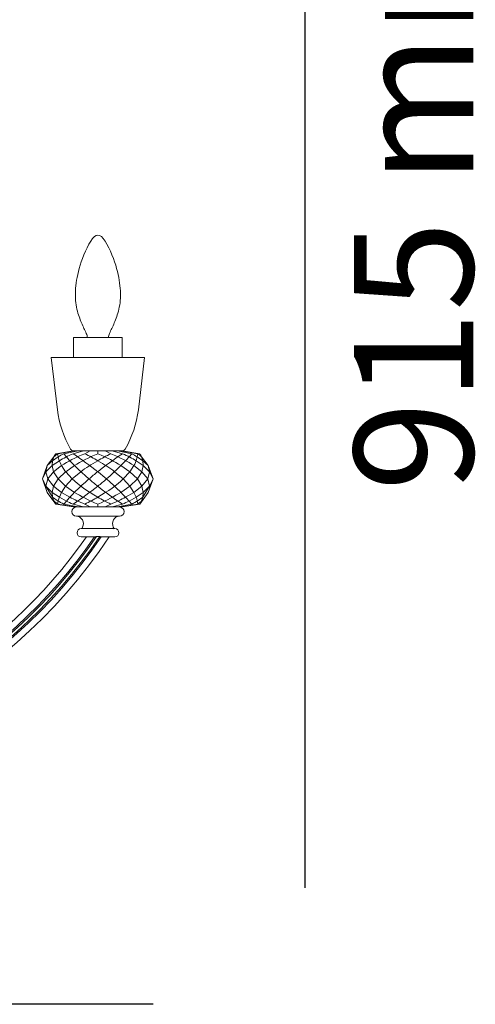
# Model space of a CAD drawing. Units: millimetres. Extents: x 72078 to 73311, y 6439 to 7391.
# Drawn here: x 73067 to 73311, y 6533 to 7060 of the extents above; entities that cross this region are included whole.
import ezdxf

# ---------------------------------------------------------------- set-up
doc = ezdxf.new("R2010")
doc.units = ezdxf.units.MM
for name, color, linetype in [('1', 7, 'Continuous'), ('2', 7, 'Continuous'), ('3', 7, 'Continuous'), ('Livello 1', 7, 'Continuous')]:
    doc.layers.add(name, color=color, linetype=linetype)
doc.styles.get("Standard").update_dxf_attribs({"font": 'txt', "bigfont": 'gbcbig.shx'})

msp = doc.modelspace()

# ---------------------------------------------------------------- linework, layer by layer
at = {"color": 0, "linetype": 'ByBlock', "lineweight": 13}
for p, q in [((73095.82, 6829.04), (73108.91, 6829.04)), ((73121.82, 6829.04), (73108.73, 6829.04)), ((73081.8, 6821.21), (73079.19, 6814.04)), ((73081.05, 6817.91), (73084.45, 6821.21)), ((73081.8, 6821.21), (73081.05, 6817.91)), ((73085.4, 6825.86), (73081.8, 6821.21)), ((73081.8, 6821.21), (73084.69, 6823.81)), ((73084.69, 6823.81), (73084.45, 6821.21)), ((73084.45, 6821.21), (73088.29, 6823.81)), ((73085.2, 6817.91), (73084.45, 6821.21)), ((73085.4, 6825.86), (73084.69, 6823.81)), ((73084.69, 6823.81), (73087.69, 6825.86)), ((73085.2, 6817.91), (73089.48, 6821.21)), ((73089.48, 6821.21), (73091.66, 6817.91)), ((73091.69, 6817.88), (73096.4, 6821.21)), ((73125.96, 6817.88), (73121.24, 6821.21)), ((73128.17, 6821.21), (73125.99, 6817.91)), ((73132.45, 6817.91), (73128.17, 6821.21)), ((73133.2, 6821.21), (73129.35, 6823.81)), ((73132.96, 6823.81), (73129.95, 6825.86)), ((73132.25, 6825.86), (73135.85, 6821.21)), ((73132.25, 6825.86), (73132.96, 6823.81)), ((73132.45, 6817.91), (73133.2, 6821.21)), ((73132.96, 6823.81), (73133.2, 6821.21)), ((73135.85, 6821.21), (73132.96, 6823.81)), ((73136.59, 6817.91), (73133.2, 6821.21)), ((73135.85, 6821.21), (73138.45, 6814.04)), ((73135.85, 6821.21), (73136.59, 6817.91)), ((73079.19, 6814.04), (73081.05, 6817.91)), ((73081.05, 6817.91), (73082.09, 6814.04)), ((73082.09, 6814.04), (73085.2, 6817.91)), ((73085.2, 6817.91), (73087.61, 6814.04)), ((73087.61, 6814.04), (73091.66, 6817.91)), ((73091.69, 6817.88), (73095.2, 6814.04)), ((73095.2, 6814.04), (73099.8, 6817.91)), ((73122.44, 6814.04), (73117.85, 6817.91)), ((73125.96, 6817.88), (73122.44, 6814.04)), ((73130.04, 6814.04), (73125.99, 6817.91)), ((73132.45, 6817.91), (73130.04, 6814.04)), ((73135.55, 6814.04), (73132.45, 6817.91)), ((73136.59, 6817.91), (73135.55, 6814.04)), ((73138.45, 6814.04), (73136.59, 6817.91)), ((73079.19, 6814.04), (73081.8, 6806.86)), ((73079.19, 6814.04), (73081.05, 6810.16)), ((73082.09, 6814.04), (73081.05, 6810.16)), ((73082.09, 6814.04), (73085.2, 6810.16)), ((73085.2, 6810.16), (73087.61, 6814.04)), ((73087.61, 6814.04), (73091.66, 6810.16)), ((73091.66, 6810.16), (73095.2, 6814.04)), ((73125.99, 6810.16), (73122.44, 6814.04)), ((73130.04, 6814.04), (73125.99, 6810.16)), ((73132.45, 6810.16), (73130.04, 6814.04)), ((73135.55, 6814.04), (73132.45, 6810.16)), ((73135.55, 6814.04), (73136.59, 6810.16)), ((73138.45, 6814.04), (73135.85, 6806.86)), ((73138.45, 6814.04), (73136.59, 6810.16)), ((73081.05, 6810.16), (73084.69, 6804.26)), ((73081.05, 6810.16), (73084.45, 6806.86)), ((73081.8, 6806.86), (73086.32, 6800.54)), ((73084.45, 6806.86), (73085.2, 6810.16)), ((73084.45, 6806.86), (73088.29, 6804.26)), ((73084.69, 6804.26), (73084.45, 6806.86)), ((73085.2, 6810.16), (73089.48, 6806.86)), ((73089.48, 6806.86), (73088.29, 6804.26)), ((73089.48, 6806.86), (73091.66, 6810.16)), ((73089.48, 6806.86), (73093.91, 6804.26)), ((73091.66, 6810.16), (73096.4, 6806.86)), ((73125.99, 6810.16), (73121.24, 6806.86)), ((73128.17, 6806.86), (73123.74, 6804.26)), ((73128.17, 6806.86), (73125.99, 6810.16)), ((73132.45, 6810.16), (73128.17, 6806.86)), ((73128.17, 6806.86), (73129.35, 6804.26)), ((73133.2, 6806.86), (73129.35, 6804.26)), ((73135.85, 6806.86), (73131.32, 6800.54)), ((73133.2, 6806.86), (73132.45, 6810.16)), ((73136.59, 6810.16), (73132.96, 6804.26)), ((73132.96, 6804.26), (73133.2, 6806.86)), ((73136.59, 6810.16), (73133.2, 6806.86)), ((73085.4, 6802.21), (73084.69, 6804.26)), ((73084.69, 6804.26), (73087.69, 6802.21)), ((73088.29, 6804.26), (73092.06, 6802.21)), ((73129.35, 6804.26), (73125.59, 6802.21)), ((73132.96, 6804.26), (73129.95, 6802.21)), ((73132.25, 6802.21), (73132.96, 6804.26)), ((73095.82, 6799.04), (73108.93, 6799.04)), ((73121.82, 6799.04), (73108.71, 6799.04))]:
    msp.add_line(p, q, dxfattribs=at)
at = {"color": 7, "linetype": 'Continuous', "lineweight": 13}
for p, q in [((73096.05, 6829.04), (73121.78, 6829.04)), ((73099.94, 6783.04), (73107.61, 6783.04)), ((73110.22, 6783.04), (73117.93, 6783.04))]:
    msp.add_line(p, q, dxfattribs=at)
at = {"color": 7, "lineweight": 13}
for points in [[(73108.91, 6944.47), (73108.03, 6944.34), (73107.08, 6943.7), (73106.1, 6942.64), (73105.1, 6941.24), (73104.11, 6939.58), (73103.14, 6937.74), (73102.23, 6935.8), (73101.4, 6933.85), (73100.65, 6931.96), (73099.99, 6930.13), (73099.41, 6928.37), (73098.91, 6926.66), (73098.47, 6925.01), (73098.1, 6923.4), (73097.79, 6921.85), (73097.52, 6920.34), (73097.3, 6918.86), (73097.12, 6917.43), (73096.98, 6916.03), (73096.89, 6914.67), (73096.84, 6913.34), (73096.84, 6912.04), (73096.88, 6910.77), (73096.96, 6909.54), (73097.09, 6908.33), (73097.26, 6907.15), (73097.47, 6906.01), (73097.7, 6904.9), (73097.96, 6903.83), (73098.24, 6902.8), (73098.54, 6901.81), (73098.85, 6900.87), (73099.16, 6899.97), (73099.48, 6899.12), (73099.81, 6898.3), (73100.13, 6897.52), (73100.47, 6896.76), (73100.8, 6896.03), (73101.13, 6895.31), (73101.47, 6894.6), (73101.8, 6893.91), (73102.12, 6893.22), (73102.43, 6892.55), (73102.7, 6891.91), (73102.92, 6891.29), (73103.1, 6890.7), (73103.21, 6890.16), (73103.25, 6889.66)], [(73108.91, 6944.47), (73109.8, 6944.34), (73110.75, 6943.7), (73111.73, 6942.64), (73112.73, 6941.24), (73113.72, 6939.58), (73114.68, 6937.74), (73115.59, 6935.8), (73116.43, 6933.85), (73117.18, 6931.96), (73117.84, 6930.13), (73118.42, 6928.37), (73118.92, 6926.66), (73119.35, 6925.01), (73119.73, 6923.4), (73120.04, 6921.85), (73120.31, 6920.34), (73120.53, 6918.86), (73120.71, 6917.43), (73120.85, 6916.03), (73120.94, 6914.67), (73120.99, 6913.34), (73120.99, 6912.04), (73120.95, 6910.77), (73120.87, 6909.54), (73120.74, 6908.33), (73120.57, 6907.15), (73120.36, 6906.01), (73120.13, 6904.9), (73119.87, 6903.83), (73119.59, 6902.8), (73119.29, 6901.81), (73118.98, 6900.87), (73118.67, 6899.97), (73118.35, 6899.12), (73118.02, 6898.3), (73117.69, 6897.52), (73117.36, 6896.76), (73117.03, 6896.03), (73116.69, 6895.31), (73116.36, 6894.6), (73116.03, 6893.91), (73115.7, 6893.22), (73115.4, 6892.55), (73115.13, 6891.91), (73114.91, 6891.29), (73114.73, 6890.7), (73114.62, 6890.16), (73114.58, 6889.66)]]:
    msp.add_lwpolyline(points, dxfattribs=at)
at = {"color": 7, "linetype": 'Continuous', "lineweight": 13}
for centre, radius, start, end in [((73141.9, 6857.63), 55, 186.8839, 210.1151), ((73075.93, 6857.63), 55, 329.8849, 353.1161), ((73096.05, 6831.04), 2, 210.1151, 270), ((73121.78, 6831.04), 2, 270, 329.8849), ((72877.6, 6940.82), 285, 266.3054, 326.3838), ((72877.6, 6940.82), 275, 276.7247, 324.9919), ((73108.93, 6801.83), 18.55, 267.6794, 273.3186)]:
    msp.add_arc(centre, radius, start, end, dxfattribs=at)
for points, knots in [([(73108.18, 6783.29), (73108.08, 6783.22), (73107.9, 6783.11), (73107.69, 6783.04), (73107.61, 6783.04)], [0, 0, 0, 0, 0.581456, 1, 1, 1, 1]), ([(73110.22, 6783.04), (73110.19, 6783.04), (73110.13, 6783.04), (73110.02, 6783.12), (73110.01, 6783.24), (73110.01, 6783.31)], [0, 0, 0, 0, 0.233444, 0.448558, 1, 1, 1, 1])]:
    msp.add_open_spline(points, degree=3, knots=knots, dxfattribs=at)
at = {"layer": '1', "color": 7, "linetype": 'Continuous', "lineweight": 13}
for p, q in [((73087.29, 6851.04), (73083.91, 6879.04)), ((73133.91, 6879.04), (73083.91, 6879.04)), ((73130.53, 6851.04), (73133.91, 6879.04)), ((73120.43, 6799.04), (73097.43, 6799.04)), ((73097.43, 6794.04), (73120.43, 6794.04)), ((73117.93, 6787.44), (73099.94, 6787.44))]:
    msp.add_line(p, q, dxfattribs=at)
for centre, radius, start, end in [((73141.9, 6857.63), 55, 186.8839, 210.1151), ((73075.93, 6857.63), 55, 329.8849, 353.1161), ((73097.43, 6796.54), 2.5, 90, 270), ((73120.43, 6796.54), 2.5, 270, 90), ((73096.82, 6790.05), 4.3, 322.5739, 67.9942), ((73121.04, 6790.05), 4.3, 112.0058, 217.4261), ((73099.94, 6785.24), 2.2, 90, 270), ((73117.93, 6785.24), 2.2, 270, 90), ((72877.6, 6940.82), 281.5, 270.2934, 325.9092), ((72877.6, 6940.82), 280.75, 271.0396, 325.8728), ((72877.6, 6940.82), 279.25, 272.9219, 325.66), ((72877.6, 6940.82), 278.5, 273.4521, 325.4904)]:
    msp.add_arc(centre, radius, start, end, dxfattribs=at)
at = {"layer": '2', "color": 0, "linetype": 'ByBlock', "lineweight": 13}
for p, q in [((73095.82, 6829.04), (73086.32, 6827.54)), ((73096.46, 6829.04), (73087.42, 6827.54)), ((73098.31, 6829.04), (73090.62, 6827.54)), ((73101.18, 6829.04), (73095.6, 6827.54)), ((73104.81, 6829.04), (73101.87, 6827.54)), ((73108.82, 6829.04), (73108.82, 6827.54)), ((73108.82, 6829.04), (73108.82, 6827.54)), ((73112.84, 6829.04), (73115.78, 6827.54)), ((73116.46, 6829.04), (73122.05, 6827.54)), ((73119.34, 6829.04), (73127.03, 6827.54)), ((73121.19, 6829.04), (73130.22, 6827.54)), ((73121.82, 6829.04), (73131.32, 6827.54)), ((73095.82, 6799.04), (73086.32, 6800.54)), ((73096.46, 6799.04), (73087.42, 6800.54)), ((73098.31, 6799.04), (73090.62, 6800.54)), ((73101.18, 6799.04), (73095.6, 6800.54)), ((73104.81, 6799.04), (73101.87, 6800.54)), ((73108.82, 6799.04), (73108.82, 6800.54)), ((73108.82, 6799.04), (73108.82, 6800.54)), ((73112.84, 6799.04), (73115.78, 6800.54)), ((73116.46, 6799.04), (73122.05, 6800.54)), ((73119.34, 6799.04), (73127.03, 6800.54)), ((73121.19, 6799.04), (73130.22, 6800.54)), ((73121.82, 6799.04), (73131.32, 6800.54))]:
    msp.add_line(p, q, dxfattribs=at)
for points in [[(73086.32, 6827.54), (73085.97, 6826.98), (73085.66, 6826.42), (73085.4, 6825.86)], [(73087.42, 6827.54), (73086.69, 6826.98), (73086.01, 6826.42), (73085.4, 6825.86)], [(73087.42, 6827.54), (73087.64, 6825.43), (73088.32, 6823.32), (73089.48, 6821.21)], [(73090.62, 6827.54), (73089.57, 6826.98), (73088.6, 6826.42), (73087.69, 6825.86)], [(73095.6, 6827.54), (73092.81, 6826.29), (73090.37, 6825.05), (73088.29, 6823.81)], [(73101.87, 6827.54), (73096.82, 6825.43), (73092.69, 6823.32), (73089.48, 6821.21)], [(73095.6, 6827.54), (73100.38, 6824.33), (73104.79, 6821.12), (73108.82, 6817.91)], [(73108.82, 6827.54), (73103.95, 6825.43), (73099.81, 6823.32), (73096.4, 6821.21)], [(73101.87, 6827.54), (73104.35, 6826.29), (73106.67, 6825.05), (73108.82, 6823.81)], [(73108.82, 6827.54), (73113.69, 6825.43), (73117.83, 6823.32), (73121.24, 6821.21)], [(73115.78, 6827.54), (73113.3, 6826.29), (73110.98, 6825.05), (73108.82, 6823.81)], [(73122.05, 6827.54), (73117.27, 6824.33), (73112.86, 6821.12), (73108.82, 6817.91)], [(73115.78, 6827.54), (73120.83, 6825.43), (73124.96, 6823.32), (73128.17, 6821.21)], [(73122.05, 6827.54), (73124.84, 6826.29), (73127.27, 6825.05), (73129.35, 6823.81)], [(73127.03, 6827.54), (73128.07, 6826.98), (73129.05, 6826.42), (73129.95, 6825.86)], [(73130.22, 6827.54), (73130.01, 6825.43), (73129.32, 6823.32), (73128.17, 6821.21)], [(73130.22, 6827.54), (73130.96, 6826.98), (73131.64, 6826.42), (73132.25, 6825.86)], [(73131.32, 6827.54), (73131.68, 6826.98), (73131.99, 6826.42), (73132.25, 6825.86)], [(73108.82, 6823.81), (73105.41, 6821.85), (73102.4, 6819.88), (73099.8, 6817.91)], [(73108.82, 6823.81), (73112.24, 6821.85), (73115.25, 6819.88), (73117.85, 6817.91)], [(73089.43, 6806.89), (73089.45, 6806.88), (73089.46, 6806.87), (73089.48, 6806.86)], [(73108.82, 6810.16), (73104.79, 6806.95), (73100.38, 6803.74), (73095.6, 6800.54)], [(73096.4, 6806.86), (73099.81, 6804.75), (73103.95, 6802.64), (73108.82, 6800.54)], [(73108.82, 6810.16), (73112.86, 6806.95), (73117.27, 6803.74), (73122.05, 6800.54)], [(73121.24, 6806.86), (73117.83, 6804.75), (73113.69, 6802.64), (73108.82, 6800.54)], [(73128.22, 6806.89), (73128.2, 6806.88), (73128.19, 6806.87), (73128.17, 6806.86)], [(73084.52, 6803.06), (73085.34, 6802.22), (73086.31, 6801.38), (73087.42, 6800.54)], [(73085.4, 6802.21), (73085.66, 6801.65), (73085.97, 6801.09), (73086.32, 6800.54)], [(73088.29, 6804.26), (73087.84, 6803.02), (73087.55, 6801.78), (73087.42, 6800.54)], [(73087.43, 6802.37), (73088.41, 6801.76), (73089.47, 6801.15), (73090.62, 6800.54)], [(73092.06, 6802.21), (73093.16, 6801.65), (73094.35, 6801.09), (73095.6, 6800.54)], [(73093.91, 6804.26), (73096.24, 6803.02), (73098.9, 6801.78), (73101.87, 6800.54)], [(73108.82, 6804.26), (73106.67, 6803.02), (73104.35, 6801.78), (73101.87, 6800.54)], [(73108.82, 6804.26), (73110.98, 6803.02), (73113.3, 6801.78), (73115.78, 6800.54)], [(73123.74, 6804.26), (73121.4, 6803.02), (73118.75, 6801.78), (73115.78, 6800.54)], [(73125.59, 6802.21), (73124.48, 6801.65), (73123.3, 6801.09), (73122.05, 6800.54)], [(73130.21, 6802.37), (73129.24, 6801.76), (73128.17, 6801.15), (73127.03, 6800.54)], [(73129.35, 6804.26), (73129.81, 6803.02), (73130.1, 6801.78), (73130.22, 6800.54)], [(73133.13, 6803.06), (73132.31, 6802.22), (73131.34, 6801.38), (73130.22, 6800.54)], [(73132.25, 6802.21), (73131.99, 6801.65), (73131.68, 6801.09), (73131.32, 6800.54)]]:
    msp.add_open_spline(points, degree=3, dxfattribs=at)
for points, knots in [([(73090.62, 6827.54), (73094.39, 6823.04), (73100.19, 6817.24), (73107.2, 6811.45), (73108.82, 6810.16)], [0, 0, 0, 0, 0.5, 0.6435457, 0.6435457, 0.6435457, 0.6435457]), ([(73127.03, 6827.54), (73123.26, 6823.04), (73117.46, 6817.24), (73110.45, 6811.45), (73108.82, 6810.16)], [0, 0, 0, 0, 0.5, 0.6435457, 0.6435457, 0.6435457, 0.6435457]), ([(73108.82, 6817.91), (73107.2, 6816.62), (73100.19, 6810.83), (73094.39, 6805.04), (73090.62, 6800.54)], [0.3564543, 0.3564543, 0.3564543, 0.3564543, 0.5, 1, 1, 1, 1]), ([(73108.82, 6817.91), (73110.45, 6816.62), (73117.46, 6810.83), (73123.26, 6805.04), (73127.03, 6800.54)], [0.3564543, 0.3564543, 0.3564543, 0.3564543, 0.5, 1, 1, 1, 1]), ([(73094.61, 6814.61), (73094.8, 6814.42), (73098.36, 6810.97), (73103.17, 6807.52), (73108.82, 6804.26)], [0.4786382, 0.4786382, 0.4786382, 0.4786382, 0.5, 0.8620722, 0.8620722, 0.8620722, 0.8620722]), ([(73123.04, 6814.61), (73122.84, 6814.42), (73119.29, 6810.97), (73114.48, 6807.52), (73108.82, 6804.26)], [0.4786382, 0.4786382, 0.4786382, 0.4786382, 0.5, 0.8620722, 0.8620722, 0.8620722, 0.8620722])]:
    msp.add_open_spline(points, degree=3, knots=knots, dxfattribs=at)
at = {"layer": '3', "lineweight": 13}
for p, q in [((73121.91, 6889.64), (73095.91, 6889.64)), ((73095.91, 6879.04), (73095.91, 6889.64)), ((73121.91, 6879.04), (73121.91, 6889.64))]:
    msp.add_line(p, q, dxfattribs=at)
at = {"layer": 'Livello 1'}
for points in [[(73219.63, 7390.82), (73219.63, 6595.38)], [(73138.45, 6533), (72259.59, 6533)]]:
    msp.add_lwpolyline(points, dxfattribs=at)

# ---------------------------------------------------------------- texts
at = {"layer": 'Livello 1', "insert": (73309.62, 6807.43), "char_height": 63.6905, "attachment_point": 7, "rotation": 90}
msp.add_mtext('{\\fSource Sans Pro Light|b0|i0|c0|p34;915 mm}', dxfattribs=at)

doc.saveas('drawing.dxf')
